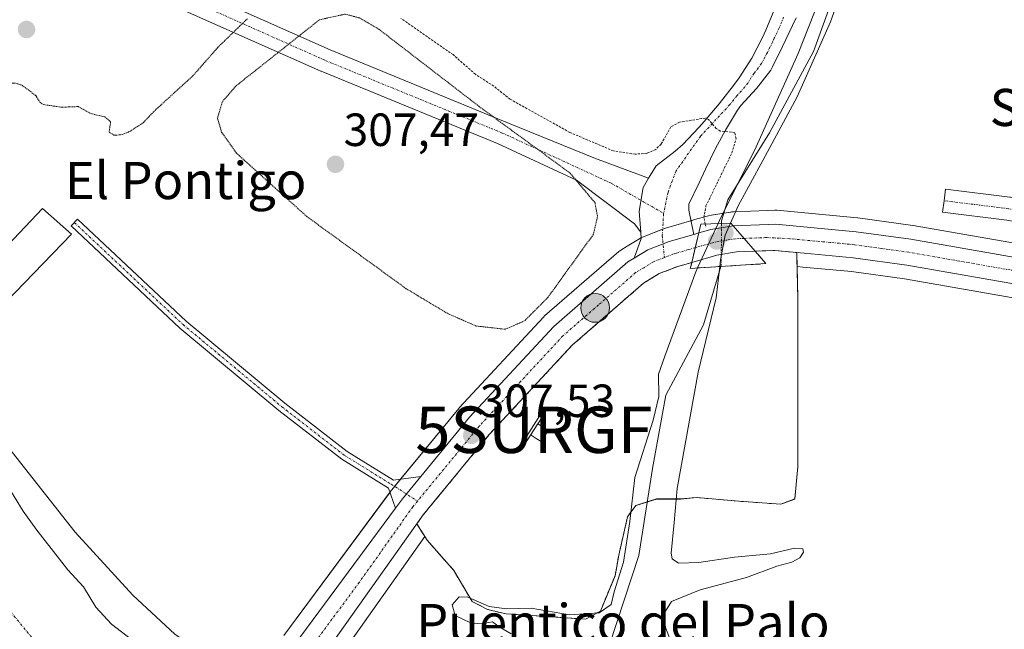
# Model space of a CAD drawing. Units: metres. Extents: x 594136 to 597604, y 4703622 to 4705983.
# Drawn here: x 596313 to 596526, y 4704295 to 4704426 of the extents above; entities that cross this region are included whole.
import ezdxf
from ezdxf.enums import TextEntityAlignment as Align

# ---------------------------------------------------------------- set-up
doc = ezdxf.new("R2010")
doc.units = ezdxf.units.M
doc.header["$MEASUREMENT"] = 0
for name, pattern in [('TRAZO_Y_PUNTO', [1, 0.5, -0.25, 0, -0.25]), ('TRAZOS', [0.75, 0.5, -0.25]), ('TRAZOS2', [0.375, 0.25, -0.125]), ('TRAZOSX2', [1.5, 1, -0.5])]:
    doc.linetypes.add(name, pattern=pattern)
doc.layers.get('0').update_dxf_attribs({"lineweight": 5})
for name, color, linetype, lineweight in [('Camino', 19, 'Continuous', 0), ('Camino Cxs', 19, 'Continuous', 0), ('Camino eje', 39, 'TRAZO_Y_PUNTO', 13), ('Carretera de calzada única', 19, 'Continuous', 13), ('Carretera de calzada única Cxs', 19, 'Continuous', 13), ('Carretera de calzada única eje', 19, 'TRAZO_Y_PUNTO', 0), ('Carátula', 7, 'Continuous', 5), ('Corriente artificial lineal oculto', 135, 'TRAZO_Y_PUNTO', 13), ('Corriente natural Cxs', 5, 'Continuous', 13), ('Corriente natural eje', 5, 'TRAZO_Y_PUNTO', 0), ('Corriente natural lineal', 142, 'Continuous', 13), ('Corriente natural superficial', 5, 'Continuous', 13), ('Cultivos herbáceos CxS', 92, 'Continuous', 0), ('Curva de nivel auxiliar', 36, 'TRAZOS', 0), ('Curva de nivel auxiliar depresión', 39, 'TRAZOS2', 0), ('Curva de nivel normal', 36, 'Continuous', 0), ('Edificación ligera', 1, 'Continuous', 0), ('Edificación ligera Cxs', 1, 'Continuous', 0), ('Estanque', 2, 'Continuous', 0), ('Estanque Cxs', 2, 'Continuous', 0), ('Núcleo urbano', 19, 'Continuous', 0), ('Núcleo urbano CxS', 19, 'Continuous', 0), ('Pista no pavimentada', 254, 'Continuous', 13), ('Pista no pavimentada Cxs', 254, 'Continuous', 0), ('Pista pavimentada eje', 135, 'TRAZO_Y_PUNTO', 0), ('Puente', 1, 'Continuous', 0), ('Puente Cxs', 1, 'Continuous', 13), ('Punto de cota en construcción elevada', 7, 'Continuous', 0), ('Punto de cota en terreno', 7, 'Continuous', 0), ('Punto kilométrico de carretera', 7, 'Continuous', 0), ('Rótulo de punto de cota en terreno', 19, 'Continuous', 0), ('Suelo desnudo', 252, 'Continuous', 0), ('Suelo desnudo CxS', 43, 'Continuous', 0), ('Surgencia fuente', 7, 'Continuous', 0), ('Texto cartográfico', 19, 'Continuous', 0), ('Área de descanso', 254, 'TRAZOSX2', 0), ('Área de descanso CxS', 254, 'Continuous', 0)]:
    doc.layers.add(name, color=color, linetype=linetype, lineweight=lineweight)
doc.styles.add('Arial', font='arial.ttf', dxfattribs={"height": 0.2})

# ---------------------------------------------------------------- blocks, each defined once
blk = doc.blocks.new('5SURGF')
blk.add_text('5SURGF', height=10).set_placement((0, 0), align=Align.MIDDLE_CENTER)
blk = doc.blocks.new('5PATER')
at = {"layer": 'Carátula', "linetype": 'Continuous', "lineweight": 5}
h = blk.add_hatch(color=250, dxfattribs=at)
edge = h.paths.add_edge_path()
edge.add_ellipse((0, 0.01), major_axis=(-1.33, -1.34), ratio=0.999422, start_angle=0, end_angle=360)
blk = doc.blocks.new('*U191')
at = {"layer": 'Pista no pavimentada Cxs', "color": 254, "linetype": 'Continuous', "lineweight": 0}
blk.add_polyline3d([(596480.69, 4704426.59, 306.93), (596479.88, 4704424.92, 306.62), (596477.75, 4704420.4, 306.74), (596475.5, 4704415.93, 306.91), (596475.18, 4704415.32, 306.87), (596472.11, 4704411.39, 307.19), (596468.7, 4704407.69, 307.27), (596468, 4704406.69, 307.22), (596465.42, 4704402.41, 307.43), (596463.29, 4704398.46, 307.44), (596461.11, 4704393.97, 307.59), (596459.77, 4704391.08, 307.49), (596457.55, 4704386.44, 307.45), (596457.54, 4704385.15, 307.4), (596458.6, 4704379.94, 307.29), (596453.32, 4704378.42, 307.56), (596448.66, 4704376.59, 307.5), (596448.66, 4704376.59, 307.5), (596445.76, 4704374.83, 307.51), (596447.29, 4704379.03, 307.5), (596447.18, 4704380.39, 307.53), (596446.87, 4704384.01, 307.6), (596446.84, 4704384.95, 307.62), (596447.72, 4704390.03, 307.69), (596448.86, 4704392.02, 307.71), (596449.23, 4704392.66, 307.71), (596450.47, 4704394.69, 307.65), (596454.59, 4704397.9, 307.58), (596456.25, 4704399.32, 307.61), (596459.67, 4704402.97, 307.48), (596460.82, 4704404.28, 307.46), (596464.04, 4704408.1, 307.4), (596467.12, 4704412.03, 307.39), (596468.34, 4704413.7, 307.39), (596471.07, 4704417.91, 307.39), (596473.41, 4704422.33, 307.36), (596474.12, 4704423.95, 307.37), (596476.04, 4704428.57, 307.38)], dxfattribs=at)
blk = doc.blocks.new('5HITCA')
at = {"layer": 'Carátula', "linetype": 'Continuous', "lineweight": 5}
h = blk.add_hatch(color=1, dxfattribs=at)
edge = h.paths.add_edge_path()
edge.add_arc((0, 0), 3.1, 0.0011, 360.0011)
at = {"layer": 'Carátula', "color": 250, "linetype": 'Continuous', "lineweight": 5}
blk.add_circle((0, 0, 0), 3.1, dxfattribs=at)
blk = doc.blocks.new('5PANOT')
at = {"layer": 'Carátula', "linetype": 'Continuous', "lineweight": 5}
h = blk.add_hatch(color=1, dxfattribs=at)
edge = h.paths.add_edge_path()
edge.add_arc((0, 0), 1.89, 270.0012, 630.0012)

msp = doc.modelspace()

# ---------------------------------------------------------------- linework, layer by layer
at = {"layer": 'Camino', "color": 19, "linetype": 'Continuous', "lineweight": 0}
for points in [[(596394.33, 4704321, 307.89), (596392.83, 4704325.29, 307.61), (596382.74, 4704331.53, 306.99), (596369.19, 4704342.03, 307.4), (596347.85, 4704359.78, 307.48), (596324.42, 4704381.76, 307.78), (596325.78, 4704383.22, 307.82), (596349.18, 4704361.28, 307.58), (596370.44, 4704343.59, 307.46), (596383.88, 4704333.18, 307.33), (596393.89, 4704326.98, 307.65), (596399.78, 4704327.82, 307.76)], [(596394.33, 4704321, 307.89), (596395.82, 4704323.01, 307.85), (596399.78, 4704327.82, 307.76)]]:
    msp.add_polyline3d(points, dxfattribs=at)
at = {"layer": 'Camino Cxs', "color": 19, "linetype": 'Continuous', "lineweight": 0}
msp.add_polyline3d([(596399.78, 4704327.82, 307.76), (596395.82, 4704323.01, 307.85), (596394.33, 4704321, 307.89), (596392.83, 4704325.29, 307.61), (596382.74, 4704331.53, 306.99), (596369.19, 4704342.03, 307.4), (596347.85, 4704359.78, 307.48), (596324.42, 4704381.76, 307.78), (596325.78, 4704383.22, 307.82), (596349.18, 4704361.28, 307.58), (596370.44, 4704343.59, 307.46), (596383.88, 4704333.18, 307.33), (596393.89, 4704326.98, 307.65), (596399.78, 4704327.82, 307.76)], close=True, dxfattribs=at)
at = {"layer": 'Camino eje', "color": 39, "linetype": 'TRAZO_Y_PUNTO', "lineweight": 13}
msp.add_polyline3d([(596325.1, 4704382.49, 307.8), (596348.52, 4704360.53, 307.53), (596369.82, 4704342.81, 307.43), (596383.31, 4704332.35, 307.18), (596393.36, 4704326.14, 307.63), (596399.07, 4704322.5, 307.82)], dxfattribs=at)
at = {"layer": 'Carretera de calzada única', "color": 19, "linetype": 'Continuous', "lineweight": 13}
for points in [[(596459.68, 4704380.25, 307.11), (596462.3, 4704381, 306.6), (596467.09, 4704381.8, 305.83)], [(596467.09, 4704381.8, 305.83), (596474.62, 4704382.1, 307.28), (596476.19, 4704382.17, 307.41), (596493.57, 4704380.52, 307.18), (596505.37, 4704378.91, 307.26), (596557.73, 4704369.76, 307.18), (596607.5, 4704360.13, 307.16)], [(596471.82, 4704376.34, 307.43), (596467.09, 4704381.8, 305.83)], [(596471.82, 4704376.34, 307.43), (596467.09, 4704381.8, 305.83)], [(596458.6, 4704379.94, 307.29), (596453.32, 4704378.42, 307.56), (596448.66, 4704376.59, 307.5)], [(596459.68, 4704380.25, 307.11), (596458.92, 4704377.08, 307.23), (596458.16, 4704373.92, 307.06)], [(596459.68, 4704380.25, 307.11), (596458.92, 4704377.08, 307.23), (596458.16, 4704373.92, 307.06)], [(596458.6, 4704379.94, 307.29), (596459.68, 4704380.25, 307.11)], [(596448.66, 4704376.59, 307.5), (596445.76, 4704374.83, 307.51)], [(596471.82, 4704376.34, 307.43), (596467.82, 4704376.18, 307), (596463.55, 4704375.47, 306.65), (596458.16, 4704373.92, 307.06)], [(596720.22, 4704285.72, 306.97), (596716.51, 4704288.29, 306.87), (596679.01, 4704320.59, 307.1), (596660.3, 4704335.75, 307.03), (596656.55, 4704338.27, 307.03), (596647.78, 4704343.16, 307.06), (596638.19, 4704347.35, 307.15), (596626.08, 4704350.54, 307.03), (596607.89, 4704354.27, 307.14), (596556.71, 4704364.18, 307.2), (596504.5, 4704373.31, 307.16), (596492.92, 4704374.9, 307.12), (596482.35, 4704375.9, 307.47), (596476.03, 4704376.5, 307.47), (596474.14, 4704376.43, 307.45), (596471.82, 4704376.34, 307.43)], [(596399.78, 4704327.82, 307.76), (596410.25, 4704340.55, 307.53), (596428.42, 4704360.11, 307.44), (596444.41, 4704374, 307.55), (596445.76, 4704374.83, 307.51)], [(596458.16, 4704373.92, 307.06), (596456.42, 4704373.42, 307.36), (596455.14, 4704373.05, 307.34), (596451.17, 4704371.51, 307.39), (596447.76, 4704369.42, 307.37), (596432.37, 4704356.05, 307.31), (596414.51, 4704336.82, 307.38), (596400.28, 4704319.51, 307.71), (596377.89, 4704287.97, 308.78)], [(596394.33, 4704321, 307.89), (596395.82, 4704323.01, 307.85), (596399.78, 4704327.82, 307.76)], [(596372.69, 4704291.75, 309.02), (596394.33, 4704321, 307.89)]]:
    msp.add_polyline3d(points, dxfattribs=at)
at = {"layer": 'Carretera de calzada única Cxs', "color": 19, "linetype": 'Continuous', "lineweight": 13}
for points in [[(596471.82, 4704376.34, 307.43), (596467.82, 4704376.18, 307), (596463.55, 4704375.47, 306.65), (596458.16, 4704373.92, 307.06), (596458.92, 4704377.08, 307.23), (596459.68, 4704380.25, 307.11), (596462.3, 4704381, 306.6), (596467.09, 4704381.8, 305.83), (596471.82, 4704376.34, 307.43)], [(596458.16, 4704373.92, 307.06), (596456.42, 4704373.42, 307.36), (596455.14, 4704373.05, 307.34), (596451.17, 4704371.51, 307.39), (596447.76, 4704369.42, 307.37), (596432.37, 4704356.05, 307.31), (596414.51, 4704336.82, 307.38), (596400.28, 4704319.51, 307.71), (596377.89, 4704287.97, 308.78), (596375.3, 4704289.84, 309.15), (596372.69, 4704291.75, 309.02), (596394.33, 4704321, 307.89), (596395.82, 4704323.01, 307.85), (596399.78, 4704327.82, 307.76), (596410.25, 4704340.55, 307.53), (596428.42, 4704360.11, 307.44), (596444.41, 4704374, 307.55), (596445.76, 4704374.83, 307.51), (596448.66, 4704376.59, 307.5), (596453.32, 4704378.42, 307.56), (596458.6, 4704379.94, 307.29), (596459.68, 4704380.25, 307.11), (596458.92, 4704377.08, 307.23), (596458.16, 4704373.92, 307.06)]]:
    msp.add_polyline3d(points, close=True, dxfattribs=at)
msp.add_polyline3d([(596556.71, 4704364.18, 307.2), (596504.5, 4704373.31, 307.16), (596492.92, 4704374.9, 307.12), (596482.35, 4704375.9, 307.47), (596476.03, 4704376.5, 307.47), (596474.14, 4704376.43, 307.45), (596471.82, 4704376.34, 307.43), (596467.09, 4704381.8, 305.83), (596474.62, 4704382.1, 307.28), (596476.19, 4704382.17, 307.41), (596493.57, 4704380.52, 307.18), (596505.37, 4704378.91, 307.26), (596557.73, 4704369.76, 307.18)], dxfattribs=at)
at = {"layer": 'Carretera de calzada única eje', "color": 19, "linetype": 'TRAZO_Y_PUNTO', "lineweight": 0}
for points in [[(596469.45, 4704379.08, 307.36), (596467.53, 4704379.01, 307.32), (596465.07, 4704378.59, 307.42), (596462.92, 4704378.23, 307.22), (596461.03, 4704377.68, 307.07), (596458.92, 4704377.08, 307.23)], [(596607.86, 4704357.18, 307.18), (596582.85, 4704362.01, 307.2), (596557.21, 4704366.97, 307.2), (596531.1, 4704371.52, 307.17), (596504.92, 4704376.1, 307.21), (596499.14, 4704376.9, 307.25), (596493.25, 4704377.71, 307.28), (596487.96, 4704378.21, 307.36), (596479.26, 4704379.02, 307.41), (596474.37, 4704379.26, 307.44), (596469.45, 4704379.08, 307.36)], [(596458.92, 4704377.08, 307.23), (596457.46, 4704376.66, 307.37), (596454.87, 4704375.92, 307.48), (596454.23, 4704375.73, 307.47), (596452.25, 4704374.96, 307.47)], [(596452.25, 4704374.96, 307.47), (596449.92, 4704374.05, 307.47), (596447.8, 4704372.75, 307.46), (596446.07, 4704371.71, 307.46), (596438.08, 4704364.76, 307.41), (596430.39, 4704358.08, 307.37), (596421.32, 4704348.3, 307.34), (596412.39, 4704338.68, 307.47), (596399.07, 4704322.5, 307.82)], [(596399.07, 4704322.5, 307.82), (596398.05, 4704321.26, 307.87), (596386.51, 4704304.99, 308.67), (596375.3, 4704289.84, 309.15)]]:
    msp.add_polyline3d(points, dxfattribs=at)
at = {"layer": 'Corriente artificial lineal oculto', "color": 135, "linetype": 'TRAZO_Y_PUNTO', "lineweight": 13}
msp.add_polyline3d([(596464.55, 4704382.31, 305.79), (596464.52, 4704373.4, 306.11), (596464.41, 4704373.04, 306)], dxfattribs=at)
at = {"layer": 'Corriente natural Cxs', "color": 5, "linetype": 'Continuous', "lineweight": 13}
msp.add_polyline3d([(596308.17, 4704329.82, 304.27), (596314.07, 4704320.3, 305.03), (596317.01, 4704316.25, 304.64), (596323.67, 4704307.72, 305.37), (596327.08, 4704304.06, 304.88), (596329.73, 4704299.67, 304.8), (596333.08, 4704295.96, 304.91), (596346.31, 4704285.84, 304.18), (596350.81, 4704283.66, 304.08), (596363.13, 4704281.29, 303.85), (596363.13, 4704281.29, 303.85), (596334.71, 4704241.92, 303.74), (596328.93, 4704233.94, 303.85), (596329.53, 4704243.12, 303.83), (596330.19, 4704250.4, 303.79), (596327.03, 4704263.51, 303.77), (596319.98, 4704273.95, 303.84), (596309.03, 4704281.16, 303.8)], dxfattribs=at)
at = {"layer": 'Corriente natural eje', "color": 5, "linetype": 'TRAZO_Y_PUNTO', "lineweight": 0}
msp.add_polyline3d([(596342.19, 4704252.58, 303.81), (596320.83, 4704287.21, 303.97), (596292.54, 4704321.35, 303.8), (596277.97, 4704350.93, 303.82), (596262.84, 4704375.52, 303.84), (596227.31, 4704407.67, 303.83), (596189.54, 4704431.92, 303.86), (596132.89, 4704456.04, 304.18), (596095.12, 4704477.47, 304.25), (596055.65, 4704491.57, 304.27), (595997.57, 4704508.49, 304.29), (595949.98, 4704519.15, 304.3), (595924.61, 4704530.43, 304.28), (595904.88, 4704527.61, 304.33), (595885.14, 4704518.02, 304.36), (595858.08, 4704513.51, 304.43), (595827.07, 4704519.15, 304.4), (595804.51, 4704532.12, 304.43), (595778.1, 4704546, 304.45), (595748.22, 4704558.97, 304.46), (595713.26, 4704598.45, 304.46)], dxfattribs=at)
at = {"layer": 'Corriente natural lineal', "color": 142, "linetype": 'Continuous', "lineweight": 13}
for points in [[(596516.35, 4704493.28, 304.86), (596511.86, 4704487.37, 305.03), (596498.1, 4704465.43, 305.24), (596492.63, 4704442.19, 305.06), (596484.41, 4704419.31, 304.94), (596474.89, 4704401.84, 305.03), (596465.95, 4704387.39, 304.72), (596464.55, 4704382.84, 305.56), (596464.55, 4704382.31, 305.79)], [(596464.41, 4704373.04, 306), (596460.69, 4704360.43, 304.29), (596452.54, 4704345.28, 304.16), (596449.69, 4704329.54, 303.54), (596446.78, 4704310.76, 303.41), (596437.25, 4704281.92, 304.17), (596416.35, 4704248.58, 303.2), (596392.82, 4704226.27, 303.38)]]:
    msp.add_polyline3d(points, dxfattribs=at)
at = {"layer": 'Corriente natural superficial', "color": 5, "linetype": 'Continuous', "lineweight": 13}
msp.add_polyline3d([(596233.76, 4704432.55, 304.36), (596246.28, 4704419.77, 304.12), (596260.05, 4704408.32, 304.3), (596270.91, 4704396.53, 304.63), (596273.91, 4704392.52, 304.55), (596278.84, 4704382.16, 304.31), (596285.6, 4704372.72, 304.44), (596291.76, 4704363.1, 304.23), (596296.19, 4704354.07, 304.14), (596298.01, 4704348.8, 304.14), (596303.16, 4704340.07, 304.16), (596308.17, 4704329.82, 304.27), (596314.07, 4704320.3, 305.03), (596317.01, 4704316.25, 304.64), (596323.67, 4704307.72, 305.37), (596327.08, 4704304.06, 304.88), (596329.73, 4704299.67, 304.8), (596333.08, 4704295.96, 304.91), (596346.31, 4704285.84, 304.18), (596350.81, 4704283.66, 304.08), (596363.1, 4704281.3, 303.85)], dxfattribs=at)
at = {"layer": 'Cultivos herbáceos CxS', "color": 92, "linetype": 'Continuous', "lineweight": 0}
for points in [[(596361.45, 4704281.61, 303.75), (596350.81, 4704283.66, 304.08), (596346.31, 4704285.84, 304.18), (596333.08, 4704295.96, 304.91), (596329.73, 4704299.67, 304.8), (596327.08, 4704304.06, 304.88), (596323.67, 4704307.72, 305.37), (596317.01, 4704316.25, 304.64), (596314.07, 4704320.3, 305.03), (596308.17, 4704329.82, 304.27), (596303.16, 4704340.07, 304.16), (596298.01, 4704348.8, 304.14), (596296.19, 4704354.07, 304.14), (596291.76, 4704363.1, 304.23), (596285.6, 4704372.72, 304.44), (596278.84, 4704382.16, 304.31), (596273.91, 4704392.52, 304.55), (596270.91, 4704396.53, 304.63), (596260.05, 4704408.32, 304.3), (596246.28, 4704419.77, 304.12), (596233.76, 4704432.55, 304.36)], [(596558.25, 4704372.72, 307.11), (596505.89, 4704381.87, 307.29), (596505.78, 4704381.88, 307.29), (596493.98, 4704383.49, 306.96), (596493.85, 4704383.51, 306.96), (596476.47, 4704385.16, 307.38), (596476.19, 4704385.17, 307.32), (596476.06, 4704385.17, 307.29), (596474.5, 4704385.1, 306.97), (596467.14, 4704384.83, 304.83), (596466.71, 4704384.78, 304.68), (596466.6, 4704384.76, 304.64), (596466.54, 4704384.75, 304.62), (596462.41, 4704384.06, 306.03), (596461.79, 4704383.96, 306.22), (596461.47, 4704383.88, 306.31), (596458.85, 4704383.13, 307), (596458.84, 4704383.13, 307), (596457.68, 4704382.79, 307.32), (596452.49, 4704381.3, 307.59), (596452.29, 4704381.24, 307.59), (596452.22, 4704381.21, 307.59), (596447.56, 4704379.38, 307.51), (596447.16, 4704379.19, 307.5), (596447.1, 4704379.15, 307.5), (596444.21, 4704377.39, 307.56), (596442.85, 4704376.56, 307.6), (596442.46, 4704376.28, 307.61), (596426.45, 4704362.38, 307.52), (596426.22, 4704362.15, 307.51), (596408.05, 4704342.59, 307.61), (596407.94, 4704342.47, 307.61), (596393.5, 4704324.92, 307.65), (596393.41, 4704324.79, 307.65), (596370.28, 4704293.54, 308.64)], [(596370.28, 4704293.54, 308.64), (596393.13, 4704324.42, 307.63), (596393.41, 4704324.8, 307.65), (596393.5, 4704324.92, 307.65), (596394.11, 4704325.66, 307.68), (596395.38, 4704327.2, 307.71), (596407.94, 4704342.47, 307.61), (596408.05, 4704342.59, 307.61), (596426.22, 4704362.15, 307.51), (596426.45, 4704362.38, 307.52), (596442.46, 4704376.28, 307.61), (596442.85, 4704376.56, 307.6), (596444.21, 4704377.39, 307.56), (596447.1, 4704379.15, 307.5), (596447.16, 4704379.19, 307.5), (596447.27, 4704379.24, 307.51), (596447.56, 4704379.38, 307.51), (596451.9, 4704381.08, 307.58), (596452.22, 4704381.21, 307.59), (596452.29, 4704381.24, 307.59), (596452.49, 4704381.3, 307.59), (596457.68, 4704382.79, 307.32), (596458, 4704382.89, 307.24), (596458.84, 4704383.13, 307), (596458.85, 4704383.13, 307), (596461.47, 4704383.88, 306.31), (596461.79, 4704383.96, 306.22), (596462.41, 4704384.06, 306.03), (596465.06, 4704384.5, 305.14), (596466.54, 4704384.75, 304.62), (596466.6, 4704384.76, 304.64), (596466.71, 4704384.78, 304.68), (596467.14, 4704384.83, 304.83), (596474.5, 4704385.1, 306.97), (596476.06, 4704385.17, 307.29), (596476.19, 4704385.17, 307.32), (596476.47, 4704385.16, 307.38), (596493.85, 4704383.51, 306.96), (596493.98, 4704383.49, 306.96), (596505.78, 4704381.88, 307.29), (596505.89, 4704381.87, 307.29), (596558.25, 4704372.72, 307.11)], [(596380.49, 4704286.47, 307.92), (596400.65, 4704314.85, 307.23), (596401.15, 4704314.05, 307.1), (596406.87, 4704307.55, 306.21), (596410.84, 4704300.88, 305.09), (596414.17, 4704299.13, 304.79), (596418.14, 4704298.18, 304.69), (596423.54, 4704297.86, 304.6), (596435.29, 4704297.07, 304.67), (596438.46, 4704298.81, 304.78), (596441.64, 4704306.43, 305.07), (596442.43, 4704310.88, 305.26), (596444.33, 4704319.13, 305.17), (596446.08, 4704321.52, 304.45), (596450.53, 4704322.94, 303.47), (596455.76, 4704322.94, 305.45), (596459.26, 4704323.26, 306.44), (596468.31, 4704322.47, 306.77), (596477.35, 4704321.83, 306.78), (596480.37, 4704322.94, 306.83), (596481.01, 4704329.93, 306.81), (596481.01, 4704366.28, 307.38), (596480.84, 4704373.03, 307.57), (596482.07, 4704372.91, 307.55), (596492.57, 4704371.92, 307.14), (596504.04, 4704370.35, 307.39), (596556.17, 4704361.23, 307.25)], [(596380.49, 4704286.47, 307.92), (596400.65, 4704314.85, 307.23), (596401.15, 4704314.06, 307.1), (596406.87, 4704307.55, 306.21), (596410.84, 4704300.88, 305.09), (596414.17, 4704299.13, 304.79), (596418.14, 4704298.18, 304.69), (596423.54, 4704297.86, 304.6), (596435.29, 4704297.07, 304.67), (596438.46, 4704298.82, 304.78), (596441.64, 4704306.44, 305.07), (596442.43, 4704310.88, 305.26), (596444.33, 4704319.14, 305.17), (596446.08, 4704321.52, 304.45), (596448.57, 4704322.32, 303.87), (596450.53, 4704322.95, 303.47), (596455.76, 4704322.95, 305.44), (596459.26, 4704323.26, 306.45), (596468.31, 4704322.47, 306.77), (596477.35, 4704321.83, 306.78), (596480.37, 4704322.95, 306.83), (596481.01, 4704329.93, 306.81), (596481.01, 4704366.28, 307.38), (596480.84, 4704373.03, 307.57), (596482.07, 4704372.91, 307.55), (596492.57, 4704371.92, 307.14), (596504.04, 4704370.35, 307.39), (596556.17, 4704361.23, 307.25)], [(596346.31, 4704285.84, 304.18), (596333.08, 4704295.96, 304.91), (596329.73, 4704299.67, 304.8), (596327.08, 4704304.06, 304.88), (596323.67, 4704307.72, 305.37), (596317.01, 4704316.25, 304.64), (596314.07, 4704320.3, 305.03), (596308.17, 4704329.82, 304.27)]]:
    msp.add_polyline3d(points, dxfattribs=at)
at = {"layer": 'Curva de nivel auxiliar', "color": 36, "linetype": 'TRAZOS', "lineweight": 0}
for points in [[(596461.06, 4704382.18, 307.5), (596460.77, 4704383.57, 307.5), (596461.22, 4704386.07, 307.5), (596466.8, 4704397.49, 307.5), (596467.72, 4704400.55, 307.5), (596467.44, 4704401.89, 307.5), (596464.31, 4704402.2, 307.5), (596463.43, 4704402.76, 307.5), (596461.77, 4704404.69, 307.5), (596461.06, 4704405.01, 307.5), (596455.54, 4704404.1, 307.5), (596453.68, 4704403.13, 307.5), (596451.56, 4704399.38, 307.5), (596450.4, 4704398.24, 307.5), (596448.5, 4704397.42, 307.5), (596445.97, 4704397.22, 307.5), (596441.27, 4704397.92, 307.5), (596431.9, 4704401.9, 307.5), (596419.02, 4704409.06, 307.5), (596415.5, 4704411.86, 307.5), (596411.52, 4704414.45, 307.5), (596406.73, 4704418.66, 307.5), (596395.47, 4704426.47, 307.5)], [(596461.06, 4704382.18, 307.5), (596461.22, 4704381.44, 307.5)], [(596461.06, 4704382.18, 307.5), (596461.06, 4704382.18, 307.5)]]:
    msp.add_polyline3d(points, dxfattribs=at)
at = {"layer": 'Curva de nivel auxiliar depresión', "color": 39, "linetype": 'TRAZOS2', "lineweight": 0}
for points in [[(596289.88, 4704427.74, 307.5), (596290.69, 4704424.8, 307.5), (596294.98, 4704423.31, 307.5), (596299.94, 4704419.59, 307.5), (596302.89, 4704418.05, 307.5), (596304.65, 4704416.64, 307.5), (596308.34, 4704412.55, 307.5), (596312.52, 4704412.49, 307.5), (596313.87, 4704412.05, 307.5), (596316.78, 4704409.86, 307.5), (596317.68, 4704408.46, 307.5), (596318.49, 4704407.89, 307.5), (596322.37, 4704407.34, 307.5), (596325.95, 4704407.48, 307.5), (596328.61, 4704405.97, 307.5), (596331.67, 4704405.25, 307.5), (596332.93, 4704404.19, 307.5), (596332.59, 4704401.97, 307.5), (596333.63, 4704401.34, 307.5)], [(596412.3, 4704407.53, 307.5), (596431.97, 4704393.13, 307.5), (596437.31, 4704386.76, 307.5), (596437.84, 4704383.78, 307.5), (596436.97, 4704379.96, 307.5), (596427.16, 4704366.38, 307.5), (596422.13, 4704361.32, 307.5), (596417.96, 4704359.51, 307.5), (596411.7, 4704360.21, 307.5), (596405.56, 4704362.89, 307.5), (596396.63, 4704368.24, 307.5), (596375.23, 4704383.77, 307.5), (596360.05, 4704397.43, 307.5), (596356.85, 4704401.91, 307.5), (596355.95, 4704404.94, 307.5), (596357, 4704408.54, 307.5), (596359.96, 4704411.94, 307.5), (596377.93, 4704426.18, 307.5), (596383.47, 4704427.39, 307.5), (596386.56, 4704426.57, 307.5), (596390.73, 4704424.14, 307.5), (596412.3, 4704407.53, 307.5)], [(596333.63, 4704401.34, 307.5), (596335.03, 4704401.36, 307.5), (596336.73, 4704401.94, 307.5), (596339.95, 4704403.99, 307.5), (596342.21, 4704406.41, 307.5), (596350.63, 4704414.08, 307.5), (596356.02, 4704420.22, 307.5), (596362.45, 4704426.46, 307.5)]]:
    msp.add_polyline3d(points, dxfattribs=at)
at = {"layer": 'Curva de nivel normal', "color": 36, "linetype": 'Continuous', "lineweight": 0}
for points in [[(596463.86, 4704382.28, 305), (596463.86, 4704382.29, 305), (596464.46, 4704383.56, 305), (596471.66, 4704397.99, 305), (596481.08, 4704418.91, 305), (596490.26, 4704442.21, 305), (596498.04, 4704462.99, 305), (596504.94, 4704478.85, 305), (596513.39, 4704493.8, 305), (596524.33, 4704510.1, 305), (596534.62, 4704524.5, 305)], [(596531.26, 4704512.12, 305), (596519.31, 4704494.33, 305), (596508.26, 4704476.65, 305), (596500.19, 4704459.99, 305), (596494.18, 4704442.77, 305), (596488.09, 4704425.7, 305), (596480.84, 4704409.57, 305), (596473.49, 4704395.86, 305), (596468.16, 4704386.08, 305), (596466.51, 4704382.38, 305)], [(596245.12, 4704427.65, 305), (596249.66, 4704422.2, 305), (596258.25, 4704413.79, 305), (596262.74, 4704408.94, 305), (596264.26, 4704406.79, 305), (596266.94, 4704403.8, 305), (596269.95, 4704399.48, 305), (596273.78, 4704395.31, 305), (596279.23, 4704387.96, 305), (596281.81, 4704382.7, 305), (596284.02, 4704378.73, 305), (596288.13, 4704370.24, 305), (596291.97, 4704363.82, 305), (596297.22, 4704356.02, 305), (596309.83, 4704335.39, 305), (596325.27, 4704315.79, 305), (596337.7, 4704302.2, 305), (596346.75, 4704293.86, 305), (596355.22, 4704287.99, 305), (596358.74, 4704286.74, 305), (596364.99, 4704285.28, 305), (596365.78, 4704284.99, 305)], [(596463.86, 4704382.28, 305), (596463.86, 4704382.28, 305), (596459.4, 4704372.73, 305)], [(596463.86, 4704382.28, 305), (596463.86, 4704382.28, 305)], [(596466.51, 4704382.38, 305), (596465.36, 4704379.8, 305), (596464.37, 4704374.5, 305), (596464.2, 4704373.02, 305)], [(596419.26, 4704293.88, 305), (596416.66, 4704295.42, 305), (596415.25, 4704296.48, 305), (596412.86, 4704296.06, 305), (596410.5, 4704296.26, 305), (596407.18, 4704297.86, 305), (596406.52, 4704300.12, 305), (596408.05, 4704301.88, 305), (596409.92, 4704301.78, 305), (596414.47, 4704299.79, 305), (596418.22, 4704299.31, 305), (596423.52, 4704299.42, 305), (596431.78, 4704298.01, 305), (596438.2, 4704298.4, 305), (596440.78, 4704300.19, 305), (596441.44, 4704302.97, 305), (596443.43, 4704309.34, 305), (596444.83, 4704318.09, 305), (596445.88, 4704327.55, 305), (596449.83, 4704339.9, 305), (596451.03, 4704345.04, 305), (596451.02, 4704349.86, 305), (596452.34, 4704353.69, 305), (596459.01, 4704371.9, 305), (596459.4, 4704372.73, 305)], [(596453.95, 4704291.52, 305), (596452.5, 4704295.24, 305), (596452.15, 4704298.21, 305), (596453.78, 4704300.88, 305), (596459.95, 4704303.36, 305), (596469.95, 4704306.06, 305), (596476.46, 4704308.46, 305), (596479.75, 4704309.34, 305), (596481.43, 4704310.27, 305), (596482.22, 4704311.47, 305), (596482.1, 4704312.19, 305), (596480.3, 4704312.37, 305), (596475.16, 4704311.17, 305), (596467.38, 4704310.42, 305), (596459.7, 4704309.24, 305), (596455.32, 4704309.11, 305), (596453.93, 4704310.09, 305), (596453.71, 4704311.3, 305), (596454.4, 4704317.86, 305), (596455, 4704325.19, 305), (596459.55, 4704350.24, 305), (596463.4, 4704366.26, 305), (596464.2, 4704373.02, 305)], [(596459.4, 4704372.73, 305), (596459.4, 4704372.73, 305)]]:
    msp.add_polyline3d(points, dxfattribs=at)
at = {"layer": 'Edificación ligera', "color": 1, "linetype": 'Continuous', "lineweight": 0}
for points in [[(596324.48, 4704379.96, 309.34), (596306.16, 4704361.13, 307.75), (596300.61, 4704367.02, 308.06), (596318.26, 4704385.51, 308.44), (596324.48, 4704379.96, 309.34)], [(596425.79, 4704335.37, 307.6), (596425.74, 4704335.3, 307.58), (596424.63, 4704335.99, 307.78), (596423.52, 4704336.68, 308.01), (596423.44, 4704336.73, 308), (596424.18, 4704337.9, 309.12), (596424.91, 4704339.08, 308.15), (596424.96, 4704339.15, 308.08), (596426.06, 4704338.46, 308.62), (596427.17, 4704337.77, 308.75), (596427.25, 4704337.72, 308.7), (596426.52, 4704336.55, 308.01), (596425.79, 4704335.37, 307.6)]]:
    msp.add_polyline3d(points, dxfattribs=at)
at = {"layer": 'Edificación ligera Cxs', "color": 1, "linetype": 'Continuous', "lineweight": 0}
for points in [[(596324.48, 4704379.96, 309.34), (596306.16, 4704361.13, 307.75), (596300.61, 4704367.02, 308.06), (596318.26, 4704385.51, 308.44), (596324.48, 4704379.96, 309.34)], [(596425.79, 4704335.37, 307.6), (596425.74, 4704335.3, 307.58), (596424.63, 4704335.99, 307.78), (596423.52, 4704336.68, 308.01), (596423.44, 4704336.73, 308), (596424.18, 4704337.9, 309.13), (596424.91, 4704339.08, 308.15), (596424.96, 4704339.15, 308.08), (596426.06, 4704338.46, 308.62), (596427.17, 4704337.77, 308.75), (596427.25, 4704337.72, 308.7), (596426.52, 4704336.55, 308.01), (596425.79, 4704335.37, 307.6)]]:
    msp.add_polyline3d(points, close=True, dxfattribs=at)
at = {"layer": 'Estanque', "color": 2, "linetype": 'Continuous', "lineweight": 0}
for points in [[(596423.44, 4704336.73, 307.17), (596422, 4704334.5, 307.16), (596421.55, 4704334.8, 307.18), (596425.59, 4704341.12, 307.21), (596426.04, 4704340.82, 307.2), (596424.96, 4704339.15, 307.19)], [(596424.96, 4704339.15, 307.19), (596424.91, 4704339.08, 307.19), (596424.18, 4704337.9, 307.18), (596423.44, 4704336.73, 307.17)]]:
    msp.add_polyline3d(points, dxfattribs=at)
at = {"layer": 'Estanque Cxs', "color": 2, "linetype": 'Continuous', "lineweight": 0}
msp.add_polyline3d([(596423.44, 4704336.73, 307.17), (596422, 4704334.5, 307.16), (596421.55, 4704334.8, 307.18), (596425.59, 4704341.12, 307.21), (596426.04, 4704340.82, 307.2), (596424.96, 4704339.15, 307.19), (596423.44, 4704336.73, 307.17)], close=True, dxfattribs=at)
at = {"layer": 'Núcleo urbano', "color": 19, "linetype": 'Continuous', "lineweight": 0}
for points in [[(596370.28, 4704293.54, 308.64), (596393.13, 4704324.42, 307.63), (596393.41, 4704324.8, 307.65), (596393.5, 4704324.92, 307.65), (596394.11, 4704325.66, 307.68), (596395.38, 4704327.2, 307.71), (596407.94, 4704342.47, 307.61), (596408.05, 4704342.59, 307.61), (596426.22, 4704362.15, 307.51), (596426.45, 4704362.38, 307.52), (596442.46, 4704376.28, 307.61), (596442.85, 4704376.56, 307.6), (596444.21, 4704377.39, 307.56), (596447.1, 4704379.15, 307.5), (596447.16, 4704379.19, 307.5), (596447.27, 4704379.24, 307.51), (596447.56, 4704379.38, 307.51), (596451.9, 4704381.08, 307.58), (596452.22, 4704381.21, 307.59), (596452.29, 4704381.24, 307.59), (596452.49, 4704381.3, 307.59), (596457.68, 4704382.79, 307.32), (596458, 4704382.89, 307.24), (596458.84, 4704383.13, 307), (596458.85, 4704383.13, 307), (596461.47, 4704383.88, 306.31), (596461.79, 4704383.96, 306.22), (596462.41, 4704384.06, 306.03), (596465.06, 4704384.5, 305.14), (596466.54, 4704384.75, 304.62), (596466.6, 4704384.76, 304.64), (596466.71, 4704384.78, 304.68), (596467.14, 4704384.83, 304.83), (596474.5, 4704385.1, 306.97), (596476.06, 4704385.17, 307.29), (596476.19, 4704385.17, 307.32), (596476.47, 4704385.16, 307.38), (596493.85, 4704383.51, 306.96), (596493.98, 4704383.49, 306.96), (596505.78, 4704381.88, 307.29), (596505.89, 4704381.87, 307.29), (596558.25, 4704372.72, 307.11)], [(596380.49, 4704286.47, 307.92), (596400.65, 4704314.85, 307.23), (596401.15, 4704314.06, 307.1), (596406.87, 4704307.55, 306.21), (596410.84, 4704300.88, 305.09), (596414.17, 4704299.13, 304.79), (596418.14, 4704298.18, 304.69), (596423.54, 4704297.86, 304.6), (596435.29, 4704297.07, 304.67), (596438.46, 4704298.82, 304.78), (596441.64, 4704306.44, 305.07), (596442.43, 4704310.88, 305.26), (596444.33, 4704319.14, 305.17), (596446.08, 4704321.52, 304.45), (596448.57, 4704322.32, 303.87), (596450.53, 4704322.95, 303.47), (596455.76, 4704322.95, 305.44), (596459.26, 4704323.26, 306.45), (596468.31, 4704322.47, 306.77), (596477.35, 4704321.83, 306.78), (596480.37, 4704322.95, 306.83), (596481.01, 4704329.93, 306.81), (596481.01, 4704366.28, 307.38), (596480.84, 4704373.03, 307.57), (596482.07, 4704372.91, 307.55), (596492.57, 4704371.92, 307.14), (596504.04, 4704370.35, 307.39), (596556.17, 4704361.23, 307.25)]]:
    msp.add_polyline3d(points, dxfattribs=at)
at = {"layer": 'Núcleo urbano CxS', "color": 19, "linetype": 'Continuous', "lineweight": 0}
for points in [[(596370.28, 4704293.54, 308.64), (596393.41, 4704324.79, 307.65), (596393.5, 4704324.92, 307.65), (596407.94, 4704342.47, 307.61), (596408.05, 4704342.59, 307.61), (596426.22, 4704362.15, 307.51), (596426.45, 4704362.38, 307.52), (596442.46, 4704376.28, 307.61), (596442.85, 4704376.56, 307.6), (596444.21, 4704377.39, 307.56), (596447.1, 4704379.15, 307.5), (596447.16, 4704379.19, 307.5), (596447.56, 4704379.38, 307.51), (596452.22, 4704381.21, 307.59), (596452.29, 4704381.24, 307.59), (596452.49, 4704381.3, 307.59), (596457.68, 4704382.79, 307.32), (596458.84, 4704383.13, 307), (596458.85, 4704383.13, 307), (596461.47, 4704383.88, 306.31), (596461.79, 4704383.96, 306.22), (596462.41, 4704384.06, 306.03), (596466.54, 4704384.75, 304.62), (596466.6, 4704384.76, 304.64), (596466.71, 4704384.78, 304.68), (596467.14, 4704384.83, 304.83), (596474.5, 4704385.1, 306.97), (596476.06, 4704385.17, 307.29), (596476.19, 4704385.17, 307.32), (596476.47, 4704385.16, 307.38), (596493.85, 4704383.51, 306.96), (596493.98, 4704383.49, 306.96), (596505.78, 4704381.88, 307.29), (596505.89, 4704381.87, 307.29), (596558.25, 4704372.72, 307.11)], [(596556.17, 4704361.23, 307.25), (596504.04, 4704370.35, 307.39), (596492.57, 4704371.92, 307.14), (596482.07, 4704372.91, 307.55), (596480.84, 4704373.03, 307.57), (596481.01, 4704366.28, 307.38), (596481.01, 4704329.93, 306.81), (596480.37, 4704322.94, 306.83), (596477.35, 4704321.83, 306.78), (596468.31, 4704322.47, 306.77), (596459.26, 4704323.26, 306.44), (596455.76, 4704322.94, 305.45), (596450.53, 4704322.94, 303.47), (596446.08, 4704321.52, 304.45), (596444.33, 4704319.13, 305.17), (596442.43, 4704310.88, 305.26), (596441.64, 4704306.43, 305.07), (596438.46, 4704298.81, 304.78), (596435.29, 4704297.07, 304.67), (596423.54, 4704297.86, 304.6), (596418.14, 4704298.18, 304.69), (596414.17, 4704299.13, 304.79), (596410.84, 4704300.88, 305.09), (596406.87, 4704307.55, 306.21), (596401.15, 4704314.05, 307.1), (596400.65, 4704314.85, 307.23), (596380.49, 4704286.47, 307.92)]]:
    msp.add_polyline3d(points, dxfattribs=at)
at = {"layer": 'Pista no pavimentada', "color": 254, "linetype": 'Continuous', "lineweight": 13}
for points in [[(596447.18, 4704380.39, 307.53), (596445.8, 4704382.23, 307.56), (596433.34, 4704391.65, 307.47), (596416.33, 4704399.49, 307.53), (596378.28, 4704415.08, 307.46), (596378.21, 4704415.11, 307.46), (596341.46, 4704431.5, 307.44), (596324.29, 4704438.63, 307.44), (596324, 4704438.77, 307.44), (596313.95, 4704444.59, 307.6), (596313.85, 4704444.65, 307.61), (596301.42, 4704452.59, 308.05), (596301.16, 4704452.78, 308.07), (596301.11, 4704452.82, 308.07), (596279.67, 4704471.61, 307.45), (596233.11, 4704513.67, 307.82), (596207.19, 4704535.89, 307.67), (596190.51, 4704550.72, 307.78), (596190.28, 4704550.95, 307.79), (596184.97, 4704557.05, 307.91), (596184.71, 4704557.43, 307.91), (596184.55, 4704557.75, 307.92), (596183.96, 4704559.24, 307.93)], [(596343.47, 4704436.08, 307.45), (596380.21, 4704419.69, 307.47), (596416.39, 4704404.86, 307.71), (596437.42, 4704396.32, 307.55), (596448.86, 4704392.02, 307.71)], [(596448.86, 4704392.02, 307.71), (596449.23, 4704392.66, 307.71), (596450.47, 4704394.69, 307.65), (596454.59, 4704397.9, 307.58), (596456.25, 4704399.32, 307.61), (596459.67, 4704402.97, 307.48), (596460.82, 4704404.28, 307.46), (596464.04, 4704408.1, 307.4), (596467.12, 4704412.03, 307.39), (596468.34, 4704413.7, 307.39), (596471.07, 4704417.91, 307.39), (596473.41, 4704422.33, 307.36), (596474.12, 4704423.95, 307.37), (596476.04, 4704428.57, 307.38)], [(596480.69, 4704426.59, 306.93), (596479.88, 4704424.92, 306.62), (596477.75, 4704420.4, 306.74), (596475.5, 4704415.93, 306.91), (596475.18, 4704415.32, 306.87), (596472.11, 4704411.39, 307.19), (596468.7, 4704407.69, 307.27), (596468, 4704406.69, 307.22), (596465.42, 4704402.41, 307.43), (596463.29, 4704398.46, 307.44), (596461.11, 4704393.97, 307.59), (596459.77, 4704391.08, 307.49), (596457.55, 4704386.44, 307.45), (596457.54, 4704385.15, 307.4), (596458.6, 4704379.94, 307.29)], [(596447.18, 4704380.39, 307.53), (596446.87, 4704384.01, 307.6), (596446.84, 4704384.95, 307.62), (596447.72, 4704390.03, 307.69), (596448.86, 4704392.02, 307.71)], [(596447.18, 4704380.39, 307.53), (596446.87, 4704384.01, 307.6), (596446.84, 4704384.95, 307.62), (596447.72, 4704390.03, 307.69), (596448.86, 4704392.02, 307.71)], [(596609.49, 4704367.65, 307.13), (596582.34, 4704372.44, 307.13), (596526.04, 4704383.01, 307.12), (596512.23, 4704384.72, 307.2), (596512.54, 4704387.2, 307.2), (596512.85, 4704389.68, 307.2), (596526.74, 4704387.96, 307.13), (596526.88, 4704387.94, 307.13), (596583.23, 4704377.36, 307.13), (596610.2, 4704372.6, 307.17)], [(596445.76, 4704374.83, 307.51), (596447.29, 4704379.03, 307.5), (596447.18, 4704380.39, 307.53)], [(596458.6, 4704379.94, 307.29), (596453.32, 4704378.42, 307.56), (596448.66, 4704376.59, 307.5)], [(596448.66, 4704376.59, 307.5), (596445.76, 4704374.83, 307.51)]]:
    msp.add_polyline3d(points, dxfattribs=at)
at = {"layer": 'Pista no pavimentada Cxs', "color": 254, "linetype": 'Continuous', "lineweight": 0}
for points in [[(596343.47, 4704436.08, 307.45), (596380.21, 4704419.69, 307.47), (596416.39, 4704404.86, 307.71), (596437.42, 4704396.32, 307.55), (596448.86, 4704392.02, 307.71), (596447.72, 4704390.03, 307.69), (596446.84, 4704384.95, 307.62), (596446.87, 4704384.01, 307.6), (596447.18, 4704380.39, 307.53), (596445.8, 4704382.23, 307.56), (596433.34, 4704391.65, 307.47), (596416.33, 4704399.49, 307.53), (596378.28, 4704415.08, 307.46), (596378.21, 4704415.11, 307.46), (596341.46, 4704431.5, 307.44)], [(596526.04, 4704383.01, 307.12), (596512.23, 4704384.72, 307.2), (596512.54, 4704387.2, 307.2), (596512.85, 4704389.68, 307.2), (596526.74, 4704387.96, 307.13)]]:
    msp.add_polyline3d(points, dxfattribs=at)
at = {"layer": 'Pista pavimentada eje', "color": 135, "linetype": 'TRAZO_Y_PUNTO', "lineweight": 0}
for points in [[(596182.38, 4704573.1, 307.94), (596183.17, 4704567.94, 307.97), (596186.87, 4704558.68, 308.08), (596192.17, 4704552.59, 307.93), (596208.84, 4704537.78, 307.78), (596234.76, 4704515.55, 307.97), (596281.33, 4704473.48, 307.38), (596302.76, 4704454.7, 307.91), (596315.2, 4704446.76, 307.91), (596325.25, 4704440.94, 307.5), (596342.45, 4704433.79, 307.45), (596379.23, 4704417.39, 307.46), (596417.33, 4704401.78, 307.64), (596440.88, 4704390.93, 307.53), (596452.1, 4704384.47, 307.63)], [(596477.96, 4704426.75, 307.25), (596477, 4704424.44, 307.27), (596475.94, 4704422.18, 307.35), (596475.58, 4704421.37, 307.33), (596474.46, 4704419.13, 307.3), (596473.21, 4704416.77, 307.24), (596471.59, 4704414.65, 307.39), (596470.23, 4704412.55, 307.4), (596469.62, 4704411.71, 307.39), (596467.91, 4704409.86, 307.4), (596466.37, 4704407.9, 307.42), (596460.01, 4704401.06, 307.52), (596454.77, 4704393.6, 307.66), (596453.2, 4704389.49, 307.7), (596453.04, 4704388.95, 307.7), (596452.1, 4704384.47, 307.63)], [(596611.33, 4704369.86, 307.18), (596582.79, 4704374.9, 307.13), (596526.43, 4704385.48, 307.13), (596512.54, 4704387.2, 307.2)], [(596452.1, 4704384.47, 307.63), (596451.81, 4704379.71, 307.57), (596452.25, 4704374.96, 307.47)]]:
    msp.add_polyline3d(points, dxfattribs=at)
at = {"layer": 'Puente', "color": 1, "linetype": 'Continuous', "lineweight": 0}
msp.add_polyline3d([(596474.15, 4704373.64, 307.93), (596457.85, 4704372.63, 307.55), (596458.16, 4704373.92, 308.04), (596459.68, 4704380.25, 307.71), (596460.14, 4704382.15, 307.72), (596466.59, 4704382.38, 307.77), (596467.09, 4704381.8, 307.79), (596471.82, 4704376.34, 307.51), (596474.15, 4704373.64, 307.93)], dxfattribs=at)
at = {"layer": 'Puente Cxs', "color": 1, "linetype": 'Continuous', "lineweight": 13}
msp.add_polyline3d([(596474.15, 4704373.64, 307.93), (596457.85, 4704372.63, 307.55), (596458.16, 4704373.92, 308.04), (596459.68, 4704380.25, 307.71), (596460.14, 4704382.15, 307.72), (596466.59, 4704382.38, 307.77), (596467.09, 4704381.8, 307.79), (596471.82, 4704376.34, 307.51), (596474.15, 4704373.64, 307.93)], close=True, dxfattribs=at)
at = {"layer": 'Suelo desnudo', "color": 252, "linetype": 'Continuous', "lineweight": 0}
msp.add_polyline3d([(596361.45, 4704281.61, 303.75), (596350.81, 4704283.66, 304.08), (596346.31, 4704285.84, 304.18), (596333.08, 4704295.96, 304.91), (596329.73, 4704299.67, 304.8), (596327.08, 4704304.06, 304.88), (596323.67, 4704307.72, 305.37), (596317.01, 4704316.25, 304.64), (596314.07, 4704320.3, 305.03), (596308.17, 4704329.82, 304.27), (596303.16, 4704340.07, 304.16), (596298.01, 4704348.8, 304.14), (596296.19, 4704354.07, 304.14), (596291.76, 4704363.1, 304.23), (596285.6, 4704372.72, 304.44), (596278.84, 4704382.16, 304.31), (596273.91, 4704392.52, 304.55), (596270.91, 4704396.53, 304.63), (596260.05, 4704408.32, 304.3), (596246.28, 4704419.77, 304.12), (596233.76, 4704432.55, 304.36)], dxfattribs=at)
at = {"layer": 'Suelo desnudo CxS', "color": 43, "linetype": 'Continuous', "lineweight": 0}
msp.add_polyline3d([(596308.17, 4704329.82, 304.27), (596314.07, 4704320.3, 305.03), (596317.01, 4704316.25, 304.64), (596323.67, 4704307.72, 305.37), (596327.08, 4704304.06, 304.88), (596329.73, 4704299.67, 304.8), (596333.08, 4704295.96, 304.91), (596346.31, 4704285.84, 304.18)], dxfattribs=at)
at = {"layer": 'Área de descanso', "color": 254, "linetype": 'TRAZOSX2', "lineweight": 0}
for points in [[(596471.82, 4704376.34, 307.43), (596474.14, 4704376.43, 307.45), (596476.03, 4704376.5, 307.47), (596480.77, 4704376.05, 307.5)], [(596474.15, 4704373.64, 307.4), (596471.82, 4704376.34, 307.43)], [(596480.77, 4704376.05, 307.5), (596481.01, 4704366.28, 307.38), (596481.01, 4704329.93, 306.81), (596480.37, 4704322.94, 306.83), (596477.35, 4704321.83, 306.78), (596468.31, 4704322.47, 306.77), (596459.26, 4704323.26, 306.44), (596455.76, 4704322.94, 305.45), (596450.53, 4704322.94, 303.47), (596448.57, 4704322.32, 303.87)], [(596398.9, 4704317.57, 307.7), (596400.28, 4704319.51, 307.71), (596414.51, 4704336.82, 307.38), (596432.37, 4704356.05, 307.31), (596447.76, 4704369.42, 307.37), (596451.17, 4704371.51, 307.39), (596455.14, 4704373.05, 307.34), (596456.42, 4704373.42, 307.36), (596458.16, 4704373.92, 307.06)], [(596458.16, 4704373.92, 307.06), (596457.85, 4704372.63, 306.89), (596464.41, 4704373.04, 306)], [(596464.41, 4704373.04, 306), (596474.15, 4704373.64, 307.4)], [(596448.57, 4704322.32, 303.87), (596446.08, 4704321.52, 304.45), (596444.33, 4704319.13, 305.17), (596442.43, 4704310.88, 305.26), (596441.64, 4704306.43, 305.07), (596438.46, 4704298.81, 304.78), (596435.29, 4704297.07, 304.67), (596423.54, 4704297.86, 304.6), (596418.14, 4704298.18, 304.69), (596414.17, 4704299.13, 304.79), (596410.84, 4704300.88, 305.09), (596406.87, 4704307.55, 306.21), (596401.15, 4704314.05, 307.1), (596398.9, 4704317.57, 307.7)]]:
    msp.add_polyline3d(points, dxfattribs=at)
at = {"layer": 'Área de descanso CxS', "color": 254, "linetype": 'Continuous', "lineweight": 0}
msp.add_polyline3d([(596480.77, 4704376.05, 307.5), (596481.01, 4704366.28, 307.38), (596481.01, 4704329.93, 306.81), (596480.37, 4704322.94, 306.83), (596477.35, 4704321.83, 306.78), (596468.31, 4704322.47, 306.77), (596459.26, 4704323.26, 306.44), (596455.76, 4704322.94, 305.45), (596450.53, 4704322.94, 303.47), (596446.08, 4704321.52, 304.45), (596444.33, 4704319.13, 305.17), (596442.43, 4704310.88, 305.26), (596441.64, 4704306.43, 305.07), (596438.46, 4704298.81, 304.78), (596435.29, 4704297.07, 304.67), (596423.54, 4704297.86, 304.6), (596418.14, 4704298.18, 304.69), (596414.17, 4704299.13, 304.79), (596410.84, 4704300.88, 305.09), (596406.87, 4704307.55, 306.21), (596401.15, 4704314.05, 307.1), (596398.9, 4704317.57, 307.7), (596400.28, 4704319.51, 307.71), (596414.51, 4704336.82, 307.38), (596432.37, 4704356.05, 307.31), (596447.76, 4704369.42, 307.37), (596451.17, 4704371.51, 307.39), (596455.14, 4704373.05, 307.34), (596456.42, 4704373.42, 307.36), (596458.16, 4704373.92, 307.06), (596457.85, 4704372.63, 306.89), (596474.15, 4704373.64, 307.4), (596471.82, 4704376.34, 307.43), (596474.14, 4704376.43, 307.45), (596476.03, 4704376.5, 307.47), (596480.77, 4704376.05, 307.5)], close=True, dxfattribs=at)

# ---------------------------------------------------------------- block references
at = {"layer": 'Pista no pavimentada Cxs', "color": 254, "linetype": 'Continuous', "lineweight": 0}
msp.add_blockref('*U191', (0, 0), dxfattribs=at)
at = {"layer": 'Punto de cota en construcción elevada', "linetype": 'Continuous', "lineweight": 0}
msp.add_blockref('5PANOT', (596465.29, 4704380.27), dxfattribs=at)
at = {"layer": 'Punto de cota en terreno', "linetype": 'Continuous', "lineweight": 0}
for p in [(596314.8, 4704424.08, 307.46), (596381.38, 4704395.04, 307.47), (596463.53, 4704378.51, 307.62), (596410.73, 4704336.66, 307.53)]:
    msp.add_blockref('5PATER', p, dxfattribs=at)
at = {"layer": 'Punto kilométrico de carretera', "linetype": 'Continuous', "lineweight": 0}
msp.add_blockref('5HITCA', (596437.34, 4704364.11, 307.35), dxfattribs=at)
at = {"layer": 'Surgencia fuente', "linetype": 'Continuous', "lineweight": 0}
msp.add_blockref('5SURGF', (596424.15, 4704337.86, 307.17), dxfattribs=at)

# ---------------------------------------------------------------- texts
at = {"layer": 'Rótulo de punto de cota en terreno', "color": 19, "linetype": 'Continuous', "lineweight": 0, "style": 'Arial'}
for s, p in [('307,47', (596383.14, 4704396.8)), ('307,53', (596412.49, 4704338.42))]:
    msp.add_text(s, height=7, dxfattribs=at).set_placement(p, align=Align.BOTTOM_LEFT)
at = {"layer": 'Texto cartográfico', "color": 19, "linetype": 'Continuous', "lineweight": 0, "style": 'Arial'}
for s, p in [('Suertes', (596541.71, 4704407.29)), ('El Pontigo', (596349.11, 4704391.55)), ('Puentico del Palo', (596443.32, 4704296.34))]:
    msp.add_text(s, height=8, dxfattribs=at).set_placement(p, align=Align.MIDDLE_CENTER)

doc.saveas('drawing.dxf')
